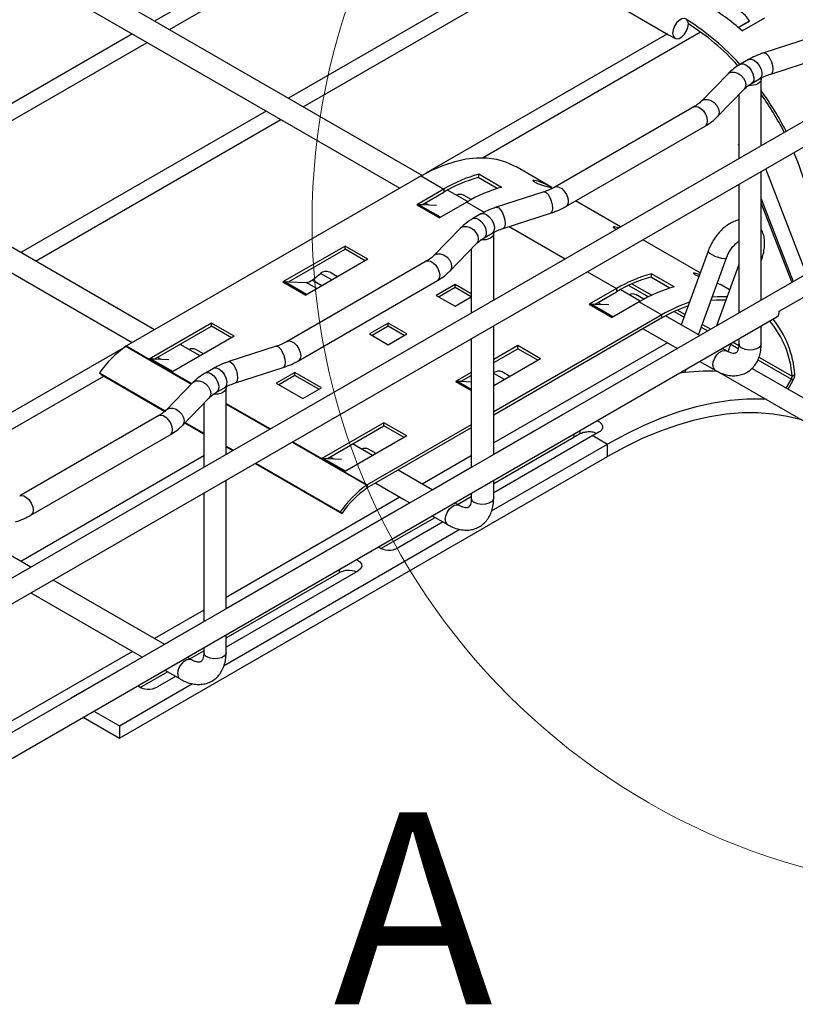
# Model space of a CAD drawing. Units: inches. Extents: x 0.2 to 8.3, y 0.2 to 10.8.
# Drawn here: x 2.3 to 3.3, y 5.5 to 6.8 of the extents above; entities that cross this region are included whole.
import ezdxf

# ---------------------------------------------------------------- set-up
doc = ezdxf.new("R2010")
doc.units = ezdxf.units.IN
doc.header["$MEASUREMENT"] = 0
doc.styles.add('SLDTEXTSTYLE0', font='TXT', dxfattribs={"width": 0.75})

msp = doc.modelspace()

# ---------------------------------------------------------------- linework, layer by layer
at = {"color": 7, "linetype": 'Continuous', "lineweight": 25}
for p, q in [((1.8212, 5.8188), (5.3286, 7.8435)), ((3.2402, 6.4425), (4.2636, 7.0333)), ((2.7468, 7.0044), (2.4278, 6.8202)), ((2.447, 6.8092), (2.766, 6.9933)), ((2.7757, 6.6194), (2.1831, 6.9615)), ((2.2287, 6.9017), (2.4027, 6.8012)), ((2.9208, 6.9039), (2.6018, 6.7198)), ((2.9225, 6.903), (3.0964, 6.8025)), ((2.621, 6.7087), (2.94, 6.8928)), ((3.5618, 6.8571), (3.2138, 6.6562)), ((3.1868, 6.8119), (3.2015, 6.8204)), ((3.1869, 6.8118), (3.1992, 6.8189)), ((3.1921, 6.8073), (3.2216, 6.8244)), ((3.1992, 6.8189), (3.2015, 6.8204)), ((2.3988, 6.8035), (2.0799, 6.6194)), ((3.0948, 6.8035), (2.7806, 6.6221)), ((2.8541, 6.6424), (3.1377, 6.8061)), ((2.0991, 6.6083), (2.418, 6.7924)), ((2.4027, 6.8012), (2.5745, 6.7021)), ((3.0964, 6.8025), (3.1045, 6.7979)), ((3.2819, 6.7988), (3.2201, 6.7788)), ((3.2002, 6.77), (3.1898, 6.764)), ((3.2291, 6.7512), (3.2908, 6.7711)), ((2.4277, 6.4185), (1.8351, 6.7606)), ((3.1736, 6.7517), (3.139, 6.716)), ((3.2043, 6.7389), (3.2147, 6.7449)), ((3.2168, 6.6579), (3.2168, 6.7446)), ((3.1599, 6.6958), (3.1945, 6.7314)), ((3.1877, 6.7245), (3.1877, 6.6412)), ((2.5728, 6.703), (2.2539, 6.5189)), ((2.5745, 6.7021), (2.7467, 6.6027)), ((3.1292, 6.7086), (2.9483, 6.6041)), ((2.273, 6.5078), (2.592, 6.692)), ((2.9628, 6.579), (3.1437, 6.6834)), ((3.2138, 6.6562), (2.8659, 6.4554)), ((3.1868, 6.66), (3.1877, 6.6578)), ((3.5618, 6.6562), (3.2138, 6.4553)), ((2.9445, 6.6038), (2.8975, 6.6309)), ((3.2168, 6.457), (3.2168, 6.6244)), ((3.2756, 6.491), (3.2226, 6.6278)), ((2.7745, 6.6187), (2.3912, 6.3974)), ((2.7745, 6.6187), (2.8041, 6.6016)), ((2.8496, 6.6209), (2.8487, 6.6165)), ((2.8734, 6.6022), (2.8487, 6.6165)), ((2.8791, 6.6038), (2.8496, 6.6209)), ((2.8041, 6.6016), (2.7687, 6.5812)), ((2.8041, 6.6016), (2.8041, 6.5976)), ((2.8349, 6.5853), (2.8088, 6.6003)), ((3.1877, 6.6076), (3.1877, 6.4402)), ((2.7761, 6.5815), (2.8041, 6.5976)), ((2.8396, 6.5879), (2.8295, 6.5937)), ((2.9339, 6.5979), (2.8721, 6.5779)), ((3.0337, 6.5523), (2.9751, 6.5861)), ((2.7687, 6.5812), (2.7983, 6.5642)), ((2.7704, 6.5817), (2.7761, 6.5815)), ((2.7761, 6.5815), (2.7943, 6.5808)), ((2.7797, 6.5836), (2.7839, 6.5812)), ((2.8337, 6.5846), (2.7983, 6.5642)), ((3.2168, 6.5829), (3.2567, 6.4801)), ((2.8522, 6.5692), (2.8418, 6.5631)), ((2.8811, 6.5503), (2.9428, 6.5702)), ((2.8256, 6.5508), (2.791, 6.5151)), ((3.0258, 6.5526), (3.0245, 6.5526)), ((3.0316, 6.551), (3.0258, 6.5526)), ((2.8563, 6.538), (2.8667, 6.544)), ((2.8688, 6.457), (2.8688, 6.5437)), ((3.1373, 6.4924), (3.0628, 6.5355)), ((2.6756, 6.5275), (2.5947, 6.4808)), ((2.6021, 6.481), (2.6756, 6.5235)), ((2.7052, 6.5104), (2.6756, 6.5275)), ((2.6756, 6.5235), (2.6756, 6.5275)), ((2.7017, 6.5084), (2.6756, 6.5235)), ((2.8119, 6.4949), (2.8465, 6.5306)), ((2.8397, 6.5236), (2.8397, 6.4403)), ((2.7052, 6.5104), (2.6243, 6.4637)), ((3.1476, 6.5208), (3.1128, 6.4248)), ((3.1353, 6.4118), (3.1717, 6.5121)), ((3.2168, 6.5084), (3.2175, 6.5105)), ((2.2265, 6.5012), (2.3987, 6.4018)), ((2.7812, 6.5077), (2.6003, 6.4032)), ((3.1877, 6.5034), (3.1588, 6.4235)), ((2.6325, 6.4832), (2.6435, 6.4918)), ((2.6582, 6.4833), (2.6435, 6.4918)), ((2.6655, 6.4875), (2.6555, 6.4933)), ((3.074, 6.4913), (3.0731, 6.4869)), ((3.0979, 6.4726), (3.0731, 6.4869)), ((3.1036, 6.4743), (3.074, 6.4913)), ((3.1302, 6.4923), (3.1289, 6.4924)), ((3.1302, 6.4923), (3.1298, 6.4914)), ((3.1367, 6.4905), (3.1302, 6.4923)), ((2.5947, 6.4808), (2.6243, 6.4637)), ((2.5964, 6.4813), (2.6021, 6.481)), ((2.6021, 6.481), (2.625, 6.4801)), ((2.6148, 6.3781), (2.7957, 6.4825)), ((2.8185, 6.4774), (2.7942, 6.4633)), ((2.8185, 6.4734), (2.7977, 6.4613)), ((2.8397, 6.4652), (2.8185, 6.4774)), ((2.8185, 6.4734), (2.8185, 6.4774)), ((2.8394, 6.4613), (2.8185, 6.4734)), ((3.0285, 6.4721), (2.9932, 6.4517)), ((3.0285, 6.4721), (3.0285, 6.468)), ((3.0593, 6.4557), (3.0333, 6.4707)), ((3.1598, 6.4793), (3.1637, 6.4772)), ((3.1757, 6.4703), (3.1637, 6.4772)), ((2.7942, 6.4633), (2.8185, 6.4493)), ((2.8185, 6.4493), (2.8397, 6.4615)), ((3.0006, 6.4519), (3.0285, 6.468)), ((3.0641, 6.4583), (3.0539, 6.4642)), ((2.8628, 6.4536), (2.5178, 6.2545)), ((3.2138, 6.4553), (2.8659, 6.2545)), ((2.9932, 6.4517), (3.0228, 6.4346)), ((2.9948, 6.4521), (3.0006, 6.4519)), ((3.0006, 6.4519), (3.0187, 6.4512)), ((3.0042, 6.454), (3.0084, 6.4516)), ((3.0581, 6.455), (3.0228, 6.4346)), ((3.0581, 6.455), (3.0877, 6.4379)), ((1.8212, 5.6179), (3.2372, 6.4353)), ((3.0877, 6.4379), (2.8688, 6.3115)), ((3.0877, 6.4339), (2.8688, 6.3075)), ((3.0877, 6.4339), (3.0877, 6.4379)), ((3.1369, 6.4109), (3.0925, 6.4366)), ((2.5017, 6.4271), (2.4207, 6.3803)), ((2.4281, 6.3806), (2.5017, 6.423)), ((2.5312, 6.41), (2.5017, 6.4271)), ((2.5017, 6.423), (2.5017, 6.4271)), ((2.5277, 6.408), (2.5017, 6.423)), ((2.7315, 6.4272), (2.7072, 6.4131)), ((2.7315, 6.4232), (2.7107, 6.4111)), ((2.7559, 6.4131), (2.7315, 6.4272)), ((2.7315, 6.4232), (2.7315, 6.4272)), ((2.7524, 6.4111), (2.7315, 6.4232)), ((2.8688, 6.2561), (2.8688, 6.4235)), ((3.0634, 6.4199), (3.0987, 6.3994)), ((3.2168, 6.4004), (3.2168, 6.4235)), ((2.5312, 6.41), (2.4503, 6.3633)), ((2.7072, 6.4131), (2.7315, 6.3991)), ((2.7315, 6.3991), (2.7559, 6.4131)), ((2.8397, 6.4068), (2.8397, 6.2394)), ((3.1877, 6.4067), (3.1877, 6.4004)), ((2.3897, 6.3965), (2.0799, 6.2176)), ((2.3912, 6.3974), (2.4207, 6.3803)), ((2.4869, 6.3844), (2.4608, 6.3994)), ((2.5859, 6.397), (2.5242, 6.377)), ((3.0948, 6.4017), (2.8688, 6.2712)), ((2.9001, 6.3979), (2.8688, 6.3798)), ((2.8688, 6.3758), (2.9001, 6.3939)), ((2.9297, 6.3808), (2.9001, 6.3979)), ((2.9001, 6.3939), (2.9001, 6.3979)), ((2.9262, 6.3788), (2.9001, 6.3939)), ((3.0987, 6.3994), (3.1079, 6.3942)), ((3.1714, 6.391), (3.1659, 6.3942)), ((3.1738, 6.3898), (3.1778, 6.401)), ((2.4224, 6.3808), (2.4281, 6.3806)), ((2.4318, 6.3827), (2.4359, 6.3803)), ((2.4915, 6.387), (2.4815, 6.3928)), ((2.9297, 6.3808), (2.8688, 6.3457)), ((2.4207, 6.3803), (2.4503, 6.3633)), ((2.4281, 6.3806), (2.4463, 6.3799)), ((2.5042, 6.3683), (2.4938, 6.3622)), ((2.5331, 6.3494), (2.5948, 6.3693)), ((3.1369, 6.3774), (3.1569, 6.3659)), ((3.3276, 6.2973), (3.2048, 6.3682)), ((2.0991, 6.2065), (2.3617, 6.3581)), ((2.3561, 6.3623), (2.4416, 6.3129)), ((2.3581, 6.3602), (2.3561, 6.3623)), ((2.3581, 6.3602), (2.441, 6.3123)), ((2.6101, 6.3631), (2.5857, 6.349)), ((2.6101, 6.3591), (2.5892, 6.347)), ((2.6449, 6.343), (2.6101, 6.3631)), ((2.6101, 6.3591), (2.6101, 6.3631)), ((2.6414, 6.341), (2.6101, 6.3591)), ((2.8397, 6.3631), (2.8192, 6.3512)), ((2.8266, 6.3515), (2.8397, 6.3591)), ((2.8827, 6.3537), (2.8688, 6.3618)), ((2.89, 6.3579), (2.8799, 6.3637)), ((3.1176, 6.363), (3.1191, 6.3671)), ((3.1625, 6.3631), (3.319, 6.2727)), ((3.257, 6.3581), (3.2605, 6.3605)), ((2.4776, 6.3499), (2.4431, 6.3142)), ((2.5083, 6.3371), (2.5187, 6.3431)), ((2.5208, 6.2562), (2.5208, 6.3428)), ((2.5857, 6.349), (2.6205, 6.3289)), ((2.6205, 6.3289), (2.6449, 6.343)), ((2.8208, 6.3517), (2.8266, 6.3515)), ((2.8266, 6.3515), (2.8397, 6.3509)), ((3.2493, 6.3425), (3.256, 6.3542)), ((3.2518, 6.3411), (3.2585, 6.3527)), ((3.2585, 6.3527), (3.256, 6.3542)), ((2.4639, 6.294), (2.4985, 6.3297)), ((2.4917, 6.3227), (2.4917, 6.2394)), ((2.4332, 6.3068), (2.2523, 6.2023)), ((2.8688, 6.2565), (2.9541, 6.3058)), ((2.9541, 6.3058), (2.9717, 6.3155)), ((2.4671, 6.2973), (2.4917, 6.283)), ((2.4676, 6.2979), (2.4917, 6.284)), ((2.7261, 6.2975), (2.6452, 6.2508)), ((2.6526, 6.251), (2.7261, 6.2935)), ((2.8397, 6.2948), (2.7044, 6.2166)), ((2.7557, 6.2804), (2.7261, 6.2975)), ((2.7261, 6.2935), (2.7261, 6.2975)), ((2.7522, 6.2784), (2.7261, 6.2935)), ((2.2668, 6.1772), (2.4478, 6.2817)), ((2.7557, 6.2804), (2.6748, 6.2337)), ((2.8397, 6.2908), (2.7044, 6.2126)), ((2.9976, 6.2807), (2.8688, 6.2063)), ((2.8688, 6.2184), (2.9732, 6.2787)), ((2.981, 6.2874), (2.9809, 6.283)), ((2.9976, 6.2807), (3.0167, 6.2696)), ((2.5208, 6.2672), (2.5303, 6.2617)), ((2.5208, 6.2663), (2.5296, 6.2612)), ((2.7113, 6.2548), (2.6852, 6.2699)), ((2.8661, 6.1827), (3.0167, 6.2696)), ((3.0167, 6.2535), (3.0167, 6.2696)), ((2.5178, 6.2545), (2.1698, 6.0536)), ((2.4917, 6.2545), (2.2539, 6.1171)), ((2.3821, 5.8872), (3.0167, 6.2535)), ((2.8628, 6.2527), (2.5178, 6.0535)), ((2.6562, 6.2531), (2.6604, 6.2507)), ((2.716, 6.2575), (2.7059, 6.2633)), ((2.8397, 6.2545), (2.7758, 6.2176)), ((2.5586, 6.2445), (2.6713, 6.1794)), ((2.5594, 6.2449), (2.6692, 6.1815)), ((2.6452, 6.2508), (2.6748, 6.2337)), ((2.6468, 6.2512), (2.6526, 6.251)), ((2.6526, 6.251), (2.6707, 6.2503)), ((2.7886, 6.2102), (2.8397, 6.2398)), ((2.6748, 6.2337), (2.7044, 6.2166)), ((2.7889, 6.21), (2.7444, 6.2357)), ((2.5208, 6.0552), (2.5208, 6.2226)), ((2.704, 6.2124), (2.7037, 6.2162)), ((2.7044, 6.2166), (2.7044, 6.2126)), ((2.7154, 6.219), (2.7507, 6.1986)), ((2.8688, 6.1996), (2.8688, 6.2226)), ((2.4917, 6.2059), (2.4917, 6.0385)), ((2.8216, 6.1912), (2.8397, 6.2016)), ((2.8397, 6.2058), (2.8397, 6.1996)), ((2.7468, 6.2008), (2.5208, 6.0703)), ((2.5208, 6.0557), (2.7595, 6.1935)), ((2.7507, 6.1986), (2.7599, 6.1933)), ((2.8234, 6.1901), (2.818, 6.1933)), ((2.6713, 6.1794), (2.6692, 6.1815)), ((2.7889, 6.1765), (2.8089, 6.165)), ((2.7222, 6.1337), (2.7926, 6.1744)), ((2.803, 6.1684), (2.7447, 6.1347)), ((2.2669, 6.1096), (2.1944, 6.1515)), ((2.5181, 5.9818), (2.8249, 6.1589)), ((2.6922, 6.1044), (2.5208, 6.0054)), ((2.5208, 6.0175), (2.6679, 6.1024)), ((2.4409, 6.0091), (2.2959, 6.0928)), ((2.2669, 6.0761), (2.4027, 5.9977)), ((2.5178, 6.0535), (2.1698, 5.8526)), ((2.4917, 6.0536), (2.4278, 6.0167)), ((2.4406, 6.0093), (2.4917, 6.0389)), ((2.5208, 5.9987), (2.5208, 6.0217)), ((2.3988, 5.9999), (2.1728, 5.8695)), ((2.4027, 5.9977), (2.4119, 5.9924)), ((2.4736, 5.9903), (2.4917, 6.0007)), ((2.4917, 6.0049), (2.4917, 5.9987)), ((2.3194, 5.9394), (2.4115, 5.9926)), ((2.4754, 5.9892), (2.47, 5.9924)), ((2.409, 5.9529), (2.4446, 5.9735)), ((2.4409, 5.9756), (2.4609, 5.9641)), ((2.3821, 5.9033), (2.4769, 5.958)), ((2.455, 5.9675), (2.4315, 5.9539)), ((2.3194, 5.9394), (2.3198, 5.9392)), ((2.3194, 5.9394), (2.3194, 5.939)), ((2.3488, 5.9224), (2.3821, 5.9033)), ((2.3349, 5.9144), (2.3821, 5.8872)), ((2.3821, 5.9033), (2.3821, 5.8872))]:
    msp.add_line(p, q, dxfattribs=at)
at = {"color": 8, "linetype": 'Continuous', "lineweight": 25}
for p, q in [((3.2168, 6.5887), (3.2585, 6.4811)), ((2.7995, 6.5649), (2.7704, 6.5817)), ((2.8337, 6.5846), (2.8564, 6.5714)), ((2.8888, 6.5528), (2.9617, 6.5107)), ((2.9907, 6.4939), (3.0285, 6.4721)), ((2.6255, 6.4644), (2.5964, 6.4813)), ((2.6389, 6.4721), (2.625, 6.4801)), ((2.6453, 6.4758), (2.6325, 6.4832)), ((3.0444, 6.4763), (3.0701, 6.4615)), ((3.0487, 6.4783), (3.0744, 6.4635)), ((3.024, 6.4353), (2.9948, 6.4521)), ((3.1035, 6.4422), (3.1164, 6.4347)), ((3.1078, 6.4442), (3.1178, 6.4384)), ((3.1389, 6.4217), (3.1473, 6.4169)), ((3.1403, 6.4254), (3.1512, 6.4192)), ((2.3905, 6.397), (2.4757, 6.3479)), ((3.1773, 6.3996), (3.187, 6.394)), ((3.1802, 6.4024), (3.1876, 6.3981)), ((2.4516, 6.364), (2.4224, 6.3808)), ((3.2139, 6.383), (3.257, 6.3581)), ((3.2125, 6.3793), (3.256, 6.3542)), ((2.4503, 6.3633), (2.4762, 6.3484)), ((2.8192, 6.3512), (2.8397, 6.3394)), ((2.8397, 6.3408), (2.8208, 6.3517)), ((2.8697, 6.3462), (2.8688, 6.3468)), ((2.5208, 6.3226), (2.5783, 6.2894)), ((2.5208, 6.3218), (2.5777, 6.289)), ((2.9541, 6.3058), (2.9544, 6.3056)), ((2.9732, 6.2829), (2.9732, 6.2787)), ((2.6067, 6.2722), (2.7037, 6.2162)), ((2.6074, 6.2726), (2.6452, 6.2508)), ((2.676, 6.2344), (2.6468, 6.2512)), ((2.7203, 6.1369), (2.7203, 6.1347)), ((2.6679, 6.1066), (2.6679, 6.1024)), ((2.4071, 5.9561), (2.4071, 5.9539))]:
    msp.add_line(p, q, dxfattribs=at)
at = {"color": 7, "linetype": 'Continuous', "lineweight": 25, "flags": 128}
for points in [[(3.122, 6.8164), (3.1214, 6.8201), (3.1196, 6.8226), (3.1169, 6.8237), (3.1135, 6.8231), (3.11, 6.8211), (3.1066, 6.8177), (3.1039, 6.8135), (3.1021, 6.8089), (3.1015, 6.8045), (3.1021, 6.8008), (3.1039, 6.7983), (3.1066, 6.7972), (3.11, 6.7977), (3.1135, 6.7998), (3.1169, 6.8031), (3.1196, 6.8074), (3.1214, 6.812), (3.122, 6.8164)], [(3.2166, 6.7459), (3.2167, 6.7441), (3.2161, 6.7421), (3.2147, 6.7403), (3.2125, 6.7387), (3.2097, 6.7374), (3.2065, 6.7366), (3.2031, 6.7363), (3.1996, 6.7364)], [(2.7745, 6.6187), (2.7893, 6.6266), (2.8041, 6.6329), (2.8186, 6.6376), (2.8328, 6.6408), (2.8466, 6.6423), (2.8598, 6.6422), (2.8724, 6.6404), (2.8844, 6.637), (2.8955, 6.632), (2.8975, 6.6309)], [(2.9318, 6.6068), (2.9413, 6.604), (2.9446, 6.6028)], [(2.8686, 6.545), (2.8687, 6.5432), (2.8681, 6.5412), (2.8667, 6.5394), (2.8645, 6.5378), (2.8618, 6.5366), (2.8586, 6.5357), (2.8551, 6.5354), (2.8516, 6.5355)], [(3.1725, 6.4614), (3.1598, 6.4615), (3.1531, 6.4609)], [(3.1708, 6.4569), (3.1583, 6.457), (3.1515, 6.4564)], [(2.5206, 6.3441), (2.5208, 6.3423), (2.5201, 6.3404), (2.5187, 6.3385), (2.5165, 6.3369), (2.5138, 6.3357), (2.5106, 6.3348), (2.5071, 6.3345), (2.5036, 6.3346)], [(3.2232, 6.3281), (3.2188, 6.3283), (3.1979, 6.3282), (3.1764, 6.3264), (3.1545, 6.3231), (3.1321, 6.3181), (3.1095, 6.3115), (3.0865, 6.3034), (3.0633, 6.2936), (3.0401, 6.2824), (3.0167, 6.2696)], [(3.2704, 6.3008), (3.2694, 6.3011), (3.251, 6.3057), (3.232, 6.3088), (3.2123, 6.3103), (3.192, 6.3102), (3.1713, 6.3085), (3.15, 6.3053), (3.1284, 6.3005), (3.1065, 6.2941), (3.0843, 6.2862), (3.0618, 6.2768), (3.0393, 6.2659), (3.0167, 6.2535)], [(2.6902, 6.1195), (2.6942, 6.1171), (2.6967, 6.114), (2.6972, 6.1106), (2.6957, 6.1072), (2.6922, 6.1044)]]:
    msp.add_lwpolyline(points, dxfattribs=at)
at = {"color": 8, "linetype": 'Continuous', "lineweight": 25, "flags": 128}
for points in [[(3.2201, 6.7788), (3.221, 6.7789), (3.2234, 6.7779), (3.2258, 6.7754), (3.2281, 6.7716), (3.23, 6.767), (3.2313, 6.7622), (3.2317, 6.7577), (3.2313, 6.754), (3.23, 6.7517), (3.2291, 6.7512)], [(3.2002, 6.77), (3.2006, 6.7703), (3.2038, 6.7707), (3.2075, 6.7693), (3.2111, 6.7664), (3.2143, 6.7624), (3.2166, 6.7577), (3.2177, 6.7529), (3.2174, 6.7488), (3.2158, 6.7458), (3.2147, 6.7449)], [(3.1736, 6.7517), (3.1743, 6.7523), (3.1777, 6.7539), (3.1818, 6.7539), (3.1862, 6.7525), (3.1904, 6.7498), (3.1937, 6.746), (3.1959, 6.7418), (3.1967, 6.7375), (3.1959, 6.7336), (3.1945, 6.7314)], [(3.1898, 6.764), (3.1902, 6.7642), (3.1934, 6.7646), (3.197, 6.7633), (3.2007, 6.7604), (3.2039, 6.7563), (3.2061, 6.7516), (3.2072, 6.7469), (3.207, 6.7428), (3.2054, 6.7398), (3.2043, 6.7389)], [(3.1391, 6.7161), (3.1397, 6.7167), (3.1431, 6.7182), (3.1472, 6.7183), (3.1516, 6.7169), (3.1558, 6.7141), (3.1591, 6.7104), (3.1613, 6.7061), (3.1621, 6.7018), (3.1613, 6.698), (3.1599, 6.6958)], [(3.1292, 6.7086), (3.1313, 6.7092), (3.1347, 6.7087), (3.1382, 6.7066), (3.1416, 6.7033), (3.1443, 6.6991), (3.1461, 6.6945), (3.1467, 6.6901), (3.1461, 6.6864), (3.1443, 6.6838), (3.1437, 6.6834)], [(2.9483, 6.6041), (2.9504, 6.6048), (2.9537, 6.6042), (2.9573, 6.6022), (2.9606, 6.5988), (2.9634, 6.5946), (2.9652, 6.59), (2.9658, 6.5856), (2.9652, 6.5819), (2.9634, 6.5794), (2.9628, 6.579)], [(2.9339, 6.5979), (2.9348, 6.598), (2.9371, 6.597), (2.9396, 6.5945), (2.9419, 6.5907), (2.9438, 6.5861), (2.945, 6.5812), (2.9455, 6.5767), (2.945, 6.5731), (2.9438, 6.5708), (2.9428, 6.5702)], [(2.8721, 6.5779), (2.8731, 6.578), (2.8754, 6.577), (2.8778, 6.5745), (2.8802, 6.5707), (2.882, 6.5661), (2.8833, 6.5613), (2.8837, 6.5568), (2.8833, 6.5532), (2.882, 6.5509), (2.8811, 6.5503)], [(2.8418, 6.5631), (2.8422, 6.5634), (2.8454, 6.5637), (2.849, 6.5624), (2.8527, 6.5595), (2.8559, 6.5555), (2.8581, 6.5507), (2.8592, 6.546), (2.859, 6.5419), (2.8574, 6.5389), (2.8563, 6.538)], [(2.8522, 6.5692), (2.8526, 6.5694), (2.8558, 6.5698), (2.8595, 6.5684), (2.8631, 6.5656), (2.8663, 6.5615), (2.8686, 6.5568), (2.8697, 6.552), (2.8694, 6.5479), (2.8678, 6.5449), (2.8667, 6.544)], [(2.8256, 6.5508), (2.8263, 6.5514), (2.8297, 6.553), (2.8338, 6.553), (2.8382, 6.5516), (2.8424, 6.5489), (2.8458, 6.5451), (2.848, 6.5409), (2.8487, 6.5366), (2.848, 6.5328), (2.8465, 6.5306)], [(2.7911, 6.5152), (2.7918, 6.5158), (2.7951, 6.5173), (2.7993, 6.5174), (2.8037, 6.516), (2.8078, 6.5132), (2.8112, 6.5095), (2.8134, 6.5052), (2.8141, 6.5009), (2.8134, 6.4971), (2.8119, 6.4949)], [(3.1476, 6.5208), (3.1478, 6.5198), (3.1495, 6.5182), (3.1525, 6.5163), (3.1565, 6.5144), (3.161, 6.5128), (3.1652, 6.5117), (3.1687, 6.5112)], [(3.1687, 6.5112), (3.171, 6.5115), (3.1717, 6.5121)], [(3.2175, 6.5105), (3.2168, 6.5099), (3.2168, 6.5099)], [(2.7812, 6.5077), (2.7833, 6.5083), (2.7867, 6.5078), (2.7903, 6.5058), (2.7936, 6.5024), (2.7963, 6.4982), (2.7981, 6.4936), (2.7987, 6.4892), (2.7981, 6.4855), (2.7963, 6.483), (2.7957, 6.4825)], [(2.5859, 6.397), (2.5868, 6.3971), (2.5891, 6.3961), (2.5916, 6.3936), (2.5939, 6.3898), (2.5958, 6.3852), (2.597, 6.3803), (2.5975, 6.3758), (2.597, 6.3722), (2.5958, 6.3699), (2.5948, 6.3693)], [(2.6003, 6.4032), (2.6024, 6.4039), (2.6057, 6.4034), (2.6093, 6.4013), (2.6127, 6.398), (2.6154, 6.3937), (2.6172, 6.3891), (2.6178, 6.3847), (2.6172, 6.381), (2.6154, 6.3785), (2.6148, 6.3781)], [(3.2168, 6.4004), (3.2163, 6.3983), (3.2141, 6.3956), (3.2106, 6.3936), (3.206, 6.3923), (3.201, 6.3921), (3.1961, 6.3928), (3.192, 6.3945)], [(3.1539, 6.3725), (3.1545, 6.3769), (3.1563, 6.3815), (3.159, 6.3857), (3.1623, 6.3891), (3.1659, 6.3911), (3.1693, 6.3917), (3.1713, 6.391)], [(2.5042, 6.3683), (2.5046, 6.3685), (2.5078, 6.3689), (2.5115, 6.3676), (2.5151, 6.3647), (2.5183, 6.3606), (2.5206, 6.3559), (2.5217, 6.3512), (2.5214, 6.347), (2.5199, 6.344), (2.5187, 6.3431)], [(2.5242, 6.377), (2.5251, 6.3771), (2.5274, 6.3761), (2.5299, 6.3736), (2.5322, 6.3698), (2.5341, 6.3652), (2.5353, 6.3604), (2.5357, 6.3559), (2.5353, 6.3523), (2.5341, 6.35), (2.5331, 6.3494)], [(2.4938, 6.3622), (2.4942, 6.3625), (2.4974, 6.3629), (2.501, 6.3615), (2.5047, 6.3586), (2.5079, 6.3546), (2.5102, 6.3499), (2.5112, 6.3451), (2.511, 6.341), (2.5094, 6.338), (2.5083, 6.3371)], [(2.4776, 6.3499), (2.4784, 6.3505), (2.4817, 6.3521), (2.4859, 6.3522), (2.4903, 6.3507), (2.4944, 6.348), (2.4978, 6.3443), (2.5, 6.34), (2.5007, 6.3357), (2.5, 6.3319), (2.4985, 6.3297)], [(2.4332, 6.3068), (2.4354, 6.3075), (2.4387, 6.3069), (2.4423, 6.3049), (2.4456, 6.3015), (2.4484, 6.2973), (2.4501, 6.2927), (2.4508, 6.2883), (2.4501, 6.2846), (2.4484, 6.2821), (2.4478, 6.2817)], [(2.4431, 6.3143), (2.4438, 6.3149), (2.4471, 6.3164), (2.4513, 6.3165), (2.4557, 6.3151), (2.4598, 6.3123), (2.4632, 6.3086), (2.4654, 6.3043), (2.4661, 6.3), (2.4654, 6.2962), (2.4639, 6.294)], [(2.2523, 6.2024), (2.2544, 6.203), (2.2578, 6.2025), (2.2613, 6.2004), (2.2647, 6.1971), (2.2674, 6.1928), (2.2692, 6.1883), (2.2698, 6.1838), (2.2692, 6.1801), (2.2674, 6.1776), (2.2668, 6.1772)], [(2.8059, 6.1716), (2.8065, 6.176), (2.8083, 6.1806), (2.811, 6.1849), (2.8144, 6.1882), (2.8179, 6.1903), (2.8213, 6.1908), (2.8233, 6.1902)], [(2.8688, 6.1996), (2.8683, 6.1974), (2.8661, 6.1947), (2.8626, 6.1927), (2.858, 6.1915), (2.853, 6.1912), (2.8481, 6.192), (2.844, 6.1936)], [(2.5208, 5.9987), (2.5203, 5.9965), (2.5182, 5.9939), (2.5146, 5.9918), (2.51, 5.9906), (2.505, 5.9903), (2.5001, 5.9911), (2.496, 5.9927)], [(2.4579, 5.9707), (2.4585, 5.9751), (2.4603, 5.9797), (2.463, 5.984), (2.4664, 5.9873), (2.4699, 5.9894), (2.4733, 5.9899), (2.4754, 5.9893)]]:
    msp.add_lwpolyline(points, dxfattribs=at)
at = {"color": 7, "linetype": 'Continuous', "lineweight": 18}
msp.add_circle((3.5047, 6.5594), 0.8721, dxfattribs=at)
at = {"color": 7, "linetype": 'Continuous', "lineweight": 25}
for centre, radius, start, end in [((3.0061, 6.6006), 0.2781, 48.0244, 59.6502), ((3.1708, 6.8027), 0.0355, 29.9785, 58.1489), ((2.9559, 6.5558), 0.3125, 41.7216, 58.1387), ((2.9629, 6.5618), 0.3003, 41.851, 57.9967), ((2.8728, 6.4816), 0.4241, 27.3986, 35.7967), ((2.8774, 6.4843), 0.4159, 27.3469, 35.3201), ((2.944, 6.5104), 0.3444, 6.2972, 23.7278), ((2.8994, 6.4399), 0.1878, 105.404, 120.5193), ((2.8975, 6.4391), 0.184, 105.404, 120.5193), ((2.9026, 6.531), 0.084, 60.0808, 77.073), ((2.929, 6.4228), 0.1878, 105.404, 120.5193), ((2.825, 6.5835), 0.0112, 66.3667, 114.4785), ((2.7704, 6.5786), 0.0031, 90.1236, 122.0325), ((2.6508, 6.4814), 0.0128, 68.6929, 125.1447), ((3.1239, 6.3103), 0.1878, 105.404, 120.5193), ((3.122, 6.3095), 0.184, 105.404, 120.5193), ((2.5964, 6.4782), 0.0031, 90.1236, 122.0325), ((2.6246, 6.4921), 0.0119, 271.9293, 311.7202), ((3.1535, 6.2932), 0.1878, 105.404, 120.5193), ((3.0494, 6.4539), 0.0112, 66.3667, 114.4785), ((2.9948, 6.449), 0.0031, 90.1236, 122.0325), ((3.186, 6.2703), 0.1943, 108.7474, 120.3837), ((3.1843, 6.2691), 0.191, 109.0831, 120.3718), ((3.1325, 6.3516), 0.1283, 3.9834, 39.0208), ((3.2331, 6.4412), 0.00721, 304.595, 10.5143), ((3.1325, 6.3495), 0.1248, 3.9135, 40.1076), ((2.4711, 6.2826), 0.14, 125.1484, 145.2829), ((2.3961, 6.3888), 0.0099, 120.0434, 124.2787), ((2.477, 6.3826), 0.0112, 66.3667, 114.4785), ((2.4224, 6.3777), 0.0031, 90.1236, 122.0325), ((2.8753, 6.3522), 0.0124, 68.3299, 121.7657), ((3.1469, 6.0843), 0.2802, 87.3488, 97.4419), ((3.2503, 6.3577), 0.0067, 328.2125, 3.1099), ((3.2471, 6.3598), 0.0134, 328.2125, 3.1099), ((2.8208, 6.3486), 0.0031, 90.1236, 122.0325), ((3.2477, 5.8032), 0.549, 119.0724, 119.9995), ((3.2812, 5.7894), 0.5673, 119.0724, 119.9995), ((2.7014, 6.253), 0.0112, 66.3667, 114.4785), ((2.6468, 6.2481), 0.0031, 90.1236, 122.0325), ((2.7843, 6.1018), 0.14, 125.1484, 145.2829), ((2.7093, 6.2081), 0.0099, 120.0434, 124.2787), ((2.7806, 6.1037), 0.133, 125.1484, 145.2829), ((2.7068, 6.2083), 0.00495, 120.0434, 124.2787), ((2.7326, 6.1569), 0.0253, 236.2433, 298.5102), ((2.6801, 6.0789), 0.0265, 67.2449, 117.5081), ((2.4194, 5.9761), 0.0253, 236.2433, 298.5102)]:
    msp.add_arc(centre, radius, start, end, dxfattribs=at)
at = {"color": 8, "linetype": 'Continuous', "lineweight": 25}
for centre, start, end in [((3.1946, 6.4009), 183.7966, 247.5236), ((3.1607, 6.3716), 172.4854, 236.1688), ((2.8466, 6.2), 183.7966, 247.5236), ((2.8127, 6.1707), 172.4854, 236.1688), ((2.4986, 5.9991), 183.7966, 247.5236), ((2.4647, 5.9698), 172.4854, 236.1688)]:
    msp.add_arc(centre, 0.00691, start, end, dxfattribs=at)
at = {"color": 7, "linetype": 'Continuous', "lineweight": 25}
for points, knots in [([(3.2201, 6.7788), (3.2182, 6.7781), (3.2128, 6.7763), (3.2061, 6.7733), (3.2016, 6.7708), (3.2002, 6.77)], [0, 0, 0, 0, 0.267435, 0.770659, 1, 1, 1, 1]), ([(3.1898, 6.764), (3.1881, 6.7631), (3.1835, 6.7603), (3.1781, 6.7561), (3.1747, 6.7527), (3.1736, 6.7517)], [0, 0, 0, 0, 0.2665368, 0.7645014, 1, 1, 1, 1]), ([(3.2147, 6.7449), (3.2158, 6.7455), (3.2192, 6.7474), (3.224, 6.7495), (3.2279, 6.7508), (3.2291, 6.7512)], [0, 0, 0, 0, 0.2676307, 0.782612, 1, 1, 1, 1]), ([(3.1945, 6.7314), (3.1951, 6.7321), (3.1972, 6.7341), (3.2005, 6.7366), (3.2034, 6.7384), (3.2043, 6.7389)], [0, 0, 0, 0, 0.267494, 0.788335, 1, 1, 1, 1]), ([(3.139, 6.716), (3.1383, 6.7153), (3.1363, 6.7133), (3.1329, 6.7108), (3.13, 6.7091), (3.1292, 6.7086)], [0, 0, 0, 0, 0.2674936, 0.7883354, 1, 1, 1, 1]), ([(3.1437, 6.6834), (3.1453, 6.6844), (3.1499, 6.6872), (3.1553, 6.6913), (3.1588, 6.6947), (3.1599, 6.6958)], [0, 0, 0, 0, 0.266537, 0.764501, 1, 1, 1, 1]), ([(2.9214, 6.6128), (2.9209, 6.6129), (2.92, 6.613), (2.9197, 6.6127), (2.92, 6.6123), (2.9207, 6.6117), (2.9222, 6.6107), (2.9245, 6.6095), (2.9272, 6.6083), (2.9299, 6.6073), (2.9312, 6.607), (2.9318, 6.6068)], [0, 0, 0, 0, 0.14576, 0.265846, 0.32157, 0.377634, 0.500224, 0.624185, 0.748551, 0.87314, 1, 1, 1, 1]), ([(2.9483, 6.6041), (2.9471, 6.6035), (2.9438, 6.6017), (2.9389, 6.5996), (2.9351, 6.5983), (2.9339, 6.5979)], [0, 0, 0, 0, 0.267631, 0.782612, 1, 1, 1, 1]), ([(2.8721, 6.5779), (2.8702, 6.5772), (2.8648, 6.5754), (2.8581, 6.5724), (2.8536, 6.5699), (2.8522, 6.5692)], [0, 0, 0, 0, 0.267435, 0.770659, 1, 1, 1, 1]), ([(2.9428, 6.5702), (2.9447, 6.5709), (2.9502, 6.5728), (2.9569, 6.5757), (2.9614, 6.5782), (2.9628, 6.579)], [0, 0, 0, 0, 0.267435, 0.770659, 1, 1, 1, 1]), ([(2.8418, 6.5631), (2.8402, 6.5622), (2.8356, 6.5594), (2.8302, 6.5552), (2.8267, 6.5519), (2.8256, 6.5508)], [0, 0, 0, 0, 0.266537, 0.764501, 1, 1, 1, 1]), ([(3.1877, 6.5613), (3.1877, 6.5613), (3.1855, 6.561), (3.1811, 6.5593), (3.1745, 6.556), (3.1681, 6.5512), (3.1621, 6.5453), (3.1567, 6.5385), (3.152, 6.531), (3.1492, 6.525), (3.1479, 6.5216), (3.1476, 6.5208)], [0, 0, 0, 0, 0.0001624, 0.1275005, 0.2617642, 0.4009959, 0.5416431, 0.6818216, 0.8215883, 0.9615911, 1, 1, 1, 1]), ([(2.8667, 6.544), (2.8679, 6.5446), (2.8712, 6.5465), (2.876, 6.5486), (2.8799, 6.5499), (2.8811, 6.5503)], [0, 0, 0, 0, 0.267631, 0.782612, 1, 1, 1, 1]), ([(3.0243, 6.5524), (3.0243, 6.5524), (3.0241, 6.5523), (3.0244, 6.552), (3.0251, 6.5514), (3.0265, 6.5505), (3.028, 6.5497), (3.0287, 6.5494)], [0, 0, 0, 0, 0.12066, 0.262491, 0.405188, 0.71721, 1, 1, 1, 1]), ([(3.2175, 6.5105), (3.218, 6.512), (3.2195, 6.5162), (3.2209, 6.5233), (3.2215, 6.5315), (3.2207, 6.5391), (3.2191, 6.5449), (3.2173, 6.5477), (3.2168, 6.5487)], [0, 0, 0, 0, 0.108583, 0.310873, 0.516676, 0.726156, 0.907219, 1, 1, 1, 1]), ([(2.8465, 6.5306), (2.8472, 6.5312), (2.8492, 6.5332), (2.8526, 6.5358), (2.8554, 6.5375), (2.8563, 6.538)], [0, 0, 0, 0, 0.267494, 0.788335, 1, 1, 1, 1]), ([(3.1717, 6.5121), (3.1721, 6.513), (3.1731, 6.5158), (3.1755, 6.5205), (3.179, 6.5256), (3.1829, 6.5299), (3.1859, 6.5326), (3.1874, 6.5335), (3.1877, 6.5337)], [0, 0, 0, 0, 0.107068, 0.317698, 0.529385, 0.739557, 0.945658, 1, 1, 1, 1]), ([(2.791, 6.5151), (2.7903, 6.5144), (2.7883, 6.5125), (2.785, 6.5099), (2.7821, 6.5082), (2.7812, 6.5077)], [0, 0, 0, 0, 0.2674936, 0.7883354, 1, 1, 1, 1]), ([(2.7957, 6.4825), (2.7973, 6.4835), (2.802, 6.4863), (2.8073, 6.4904), (2.8108, 6.4938), (2.8119, 6.4949)], [0, 0, 0, 0, 0.266537, 0.764501, 1, 1, 1, 1]), ([(3.1287, 6.4922), (3.1287, 6.4921), (3.1285, 6.492), (3.1288, 6.4917), (3.1295, 6.4911), (3.131, 6.4902), (3.1332, 6.489), (3.1349, 6.4883), (3.1357, 6.488)], [0, 0, 0, 0, 0.091688, 0.199465, 0.307899, 0.545002, 0.784757, 1, 1, 1, 1]), ([(2.8659, 6.4554), (2.8658, 6.4553), (2.8656, 6.4552), (2.8651, 6.4549), (2.8645, 6.4546), (2.8639, 6.4542), (2.8633, 6.4539), (2.863, 6.4537), (2.8628, 6.4536)], [0, 0, 0, 0, 0.105243, 0.296568, 0.487891, 0.679214, 0.883552, 1, 1, 1, 1]), ([(2.6003, 6.4032), (2.5991, 6.4026), (2.5958, 6.4008), (2.5909, 6.3987), (2.5871, 6.3974), (2.5859, 6.397)], [0, 0, 0, 0, 0.267631, 0.782612, 1, 1, 1, 1]), ([(3.1569, 6.3659), (3.1583, 6.3651), (3.1625, 6.3628), (3.1693, 6.3602), (3.1771, 6.3587), (3.1843, 6.3586), (3.1914, 6.3599), (3.198, 6.3627), (3.2039, 6.3669), (3.2087, 6.3722), (3.2124, 6.3785), (3.2151, 6.3856), (3.2165, 6.393), (3.2167, 6.3981), (3.2168, 6.4004)], [0, 0, 0, 0, 0.053935, 0.153608, 0.241691, 0.326097, 0.407614, 0.494961, 0.579536, 0.663023, 0.747341, 0.834423, 0.925319, 1, 1, 1, 1]), ([(3.1877, 6.4004), (3.1877, 6.3995), (3.1876, 6.3969), (3.187, 6.3934), (3.1859, 6.3905), (3.1847, 6.3889), (3.1838, 6.3883), (3.1826, 6.3878), (3.1804, 6.3877), (3.1771, 6.3883), (3.1739, 6.3896), (3.1719, 6.3907), (3.1714, 6.391)], [0, 0, 0, 0, 0.056932, 0.164541, 0.27225, 0.382917, 0.505771, 0.642598, 0.751258, 0.854528, 0.964241, 1, 1, 1, 1]), ([(2.5242, 6.377), (2.5223, 6.3764), (2.5168, 6.3745), (2.5101, 6.3715), (2.5056, 6.3691), (2.5042, 6.3683)], [0, 0, 0, 0, 0.267435, 0.770659, 1, 1, 1, 1]), ([(2.5948, 6.3693), (2.5967, 6.37), (2.6022, 6.3719), (2.6089, 6.3748), (2.6134, 6.3773), (2.6148, 6.3781)], [0, 0, 0, 0, 0.267435, 0.770659, 1, 1, 1, 1]), ([(2.4938, 6.3622), (2.4922, 6.3613), (2.4876, 6.3585), (2.4822, 6.3543), (2.4787, 6.351), (2.4776, 6.3499)], [0, 0, 0, 0, 0.266537, 0.764501, 1, 1, 1, 1]), ([(2.5187, 6.3431), (2.5199, 6.3438), (2.5232, 6.3456), (2.5281, 6.3477), (2.5319, 6.349), (2.5331, 6.3494)], [0, 0, 0, 0, 0.2676307, 0.782612, 1, 1, 1, 1]), ([(2.4985, 6.3297), (2.4992, 6.3303), (2.5012, 6.3323), (2.5046, 6.3349), (2.5075, 6.3366), (2.5083, 6.3371)], [0, 0, 0, 0, 0.267494, 0.788335, 1, 1, 1, 1]), ([(2.4431, 6.3142), (2.4424, 6.3136), (2.4403, 6.3116), (2.437, 6.309), (2.4341, 6.3073), (2.4332, 6.3068)], [0, 0, 0, 0, 0.267494, 0.788335, 1, 1, 1, 1]), ([(2.4478, 6.2817), (2.4494, 6.2826), (2.454, 6.2854), (2.4594, 6.2896), (2.4628, 6.2929), (2.4639, 6.294)], [0, 0, 0, 0, 0.266537, 0.764501, 1, 1, 1, 1]), ([(3.0055, 6.2852), (3.007, 6.2862), (3.0099, 6.2882), (3.0111, 6.2921), (3.0099, 6.2958), (3.0068, 6.2986), (3.0039, 6.2997), (3.0029, 6.3)], [0, 0, 0, 0, 0.229123, 0.448022, 0.668363, 0.887639, 1, 1, 1, 1]), ([(3.0025, 6.2835), (3.0016, 6.2839), (2.9989, 6.2852), (2.9932, 6.2858), (2.9865, 6.2852), (2.9829, 6.2838), (2.9809, 6.283)], [0, 0, 0, 0, 0.152921, 0.435934, 0.697564, 1, 1, 1, 1]), ([(2.8659, 6.2545), (2.8658, 6.2544), (2.8656, 6.2543), (2.8651, 6.254), (2.8645, 6.2537), (2.8639, 6.2533), (2.8633, 6.253), (2.863, 6.2528), (2.8628, 6.2527)], [0, 0, 0, 0, 0.105243, 0.296568, 0.487891, 0.679214, 0.883552, 1, 1, 1, 1]), ([(2.8089, 6.165), (2.8104, 6.1642), (2.8145, 6.1619), (2.8213, 6.1593), (2.8291, 6.1578), (2.8364, 6.1577), (2.8434, 6.159), (2.85, 6.1618), (2.8559, 6.166), (2.8607, 6.1713), (2.8644, 6.1776), (2.8671, 6.1847), (2.8685, 6.1921), (2.8687, 6.1972), (2.8688, 6.1996)], [0, 0, 0, 0, 0.053935, 0.153608, 0.241691, 0.326097, 0.407614, 0.494961, 0.579536, 0.663023, 0.747341, 0.834423, 0.925319, 1, 1, 1, 1]), ([(2.8397, 6.1996), (2.8397, 6.1986), (2.8396, 6.196), (2.839, 6.1925), (2.8379, 6.1896), (2.8367, 6.188), (2.8358, 6.1874), (2.8347, 6.1869), (2.8324, 6.1868), (2.8291, 6.1874), (2.8259, 6.1887), (2.8239, 6.1898), (2.8234, 6.1901)], [0, 0, 0, 0, 0.056932, 0.164541, 0.27225, 0.382917, 0.505771, 0.642598, 0.751258, 0.854528, 0.964241, 1, 1, 1, 1]), ([(2.2469, 6.1685), (2.2488, 6.1691), (2.2542, 6.171), (2.2609, 6.1739), (2.2654, 6.1764), (2.2668, 6.1772)], [0, 0, 0, 0, 0.267435, 0.770659, 1, 1, 1, 1]), ([(2.4609, 5.9641), (2.4624, 5.9633), (2.4666, 5.961), (2.4733, 5.9585), (2.4811, 5.9569), (2.4884, 5.9569), (2.4954, 5.9582), (2.5021, 5.9609), (2.5079, 5.9651), (2.5127, 5.9704), (2.5165, 5.9767), (2.5191, 5.9838), (2.5205, 5.9912), (2.5207, 5.9964), (2.5208, 5.9987)], [0, 0, 0, 0, 0.0539347, 0.1536084, 0.241691, 0.3260974, 0.407614, 0.4949606, 0.5795364, 0.6630231, 0.7473408, 0.834423, 0.9253192, 1, 1, 1, 1]), ([(2.4917, 5.9987), (2.4917, 5.9978), (2.4917, 5.9951), (2.491, 5.9916), (2.4899, 5.9887), (2.4887, 5.9872), (2.4878, 5.9865), (2.4867, 5.986), (2.4844, 5.9859), (2.4811, 5.9865), (2.478, 5.9878), (2.4759, 5.989), (2.4754, 5.9892)], [0, 0, 0, 0, 0.056932, 0.164541, 0.27225, 0.382917, 0.505771, 0.642598, 0.751258, 0.854528, 0.964241, 1, 1, 1, 1])]:
    msp.add_open_spline(points, degree=3, knots=knots, dxfattribs=at)

# ---------------------------------------------------------------- texts
at = {"color": 7, "linetype": 'Continuous', "lineweight": 18, "insert": (2.6604, 5.7907), "char_height": 0.25, "attachment_point": 1, "style": 'SLDTEXTSTYLE0'}
msp.add_mtext('A', dxfattribs=at)

doc.saveas('drawing.dxf')
